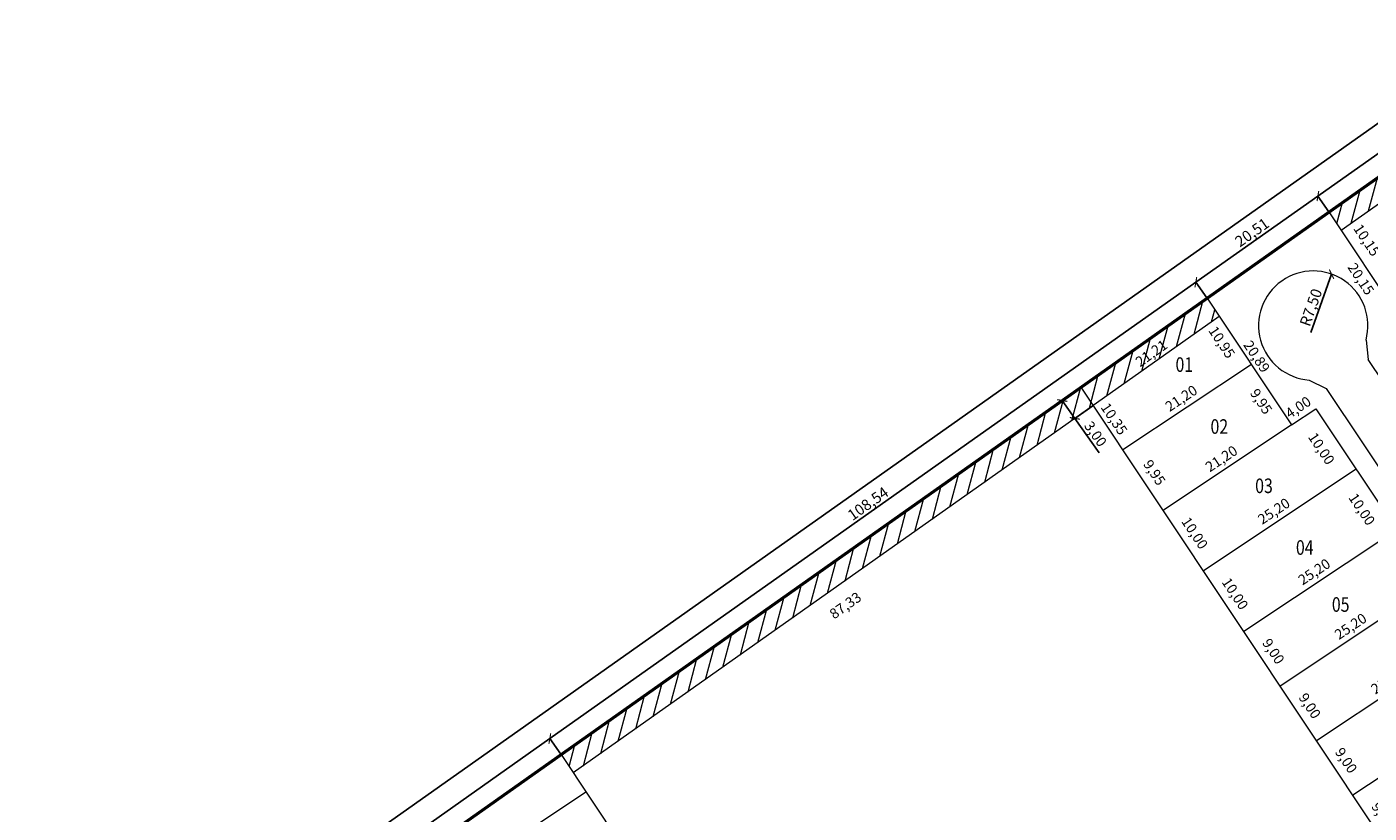
# Model space of a CAD drawing. Extents: x 179701 to 180649, y 1662720 to 1663368.
# Drawn here: x 180105 to 180289, y 1663124 to 1663232 of the extents above; entities that cross this region are included whole.
import ezdxf

# ---------------------------------------------------------------- set-up
doc = ezdxf.new("R2010")
doc.units = 0
doc.header["$LTSCALE"] = 5
doc.header["$MEASUREMENT"] = 0
doc.linetypes.add('CONTINUO', pattern=[0])
doc.layers.get('0').update_dxf_attribs({"linetype": 'CONTINUOUS'})
doc.layers.get('DEFPOINTS').update_dxf_attribs({"linetype": 'CONTINUOUS'})
for name, color, linetype, lineweight in [('cotas', 7, 'CONTINUOUS', 20), ('divisa gleba', 7, 'CONTINUOUS', 50), ('lotes', 7, 'CONTINUOUS', 20), ('num lotes', 7, 'CONTINUOUS', 20), ('não edificável', 6, 'CONTINUOUS', 20), ('quadras', 7, 'CONTINUOUS', 20), ('viario', 7, 'CONTINUOUS', 20)]:
    doc.layers.add(name, color=color, linetype=linetype, lineweight=lineweight)
doc.styles.add('ROMANS', font='romans.shx')
doc.styles.add('STYLE3', font='romans.shx', dxfattribs={"width": 0.8, "height": 2})
doc.dimstyles.new('ÑEdificandi', dxfattribs={"dimtxt": 1.5, "dimasz": 1, "dimexe": 0.005, "dimexo": 0.05, "dimgap": 0.25, "dimtad": 1, "dimzin": 0, "dimtxsty": 'ROMANS', "dimblk": 'ARCHTICK', "dimcen": 0.09, "dimaunit": 1, "dimadec": 3, "dimazin": 0, "dimtfac": 1, "dimtofl": 0, "dimtmove": 0, "dimatfit": 3, "dimldrblk": 'ARCHTICK', "dimfxl": 0, "dimtolj": 1, "dimtzin": 0, "dimarcsym": 0})

# ---------------------------------------------------------------- blocks, each defined once
blk = doc.blocks.new('_ArchTick')
at = {"color": 0, "linetype": 'CONTINUO', "const_width": 0.15}
blk.add_lwpolyline([(-0.5, -0.5), (0.5, 0.5)], dxfattribs=at)
blk = doc.blocks.new('*D2')
at = {"layer": 'DEFPOINTS', "color": 0}
for p in [(180249.49, 1663182.49), (180251.22, 1663180.04), (180248.73, 1663178.28)]:
    blk.add_point(p, dxfattribs=at)
at = {"layer": 'não edificável', "color": 0, "lineweight": -2}
for p, q in [((180249.45, 1663182.46), (180246.99, 1663180.72)), ((180247, 1663180.73), (180248.73, 1663178.28)), ((180251.18, 1663180.01), (180248.73, 1663178.27)), ((180248.73, 1663178.28), (180252.06, 1663173.57))]:
    blk.add_line(p, q, dxfattribs=at)
for p, rotation in [((180247, 1663180.73), 125.2493013537309), ((180248.73, 1663178.28), 305.2493013537309)]:
    blk.add_blockref('_ArchTick', p, dxfattribs=dict(at, rotation=rotation))
at = {"layer": 'não edificável', "color": 0, "insert": (180251.57, 1663176.14), "char_height": 1.4, "attachment_point": 5, "rotation": 305.2493, "style": 'ROMANS'}
blk.add_mtext('\\A1;3,00', dxfattribs=at)
blk = doc.blocks.new('*D69')
at = {"layer": 'DEFPOINTS', "color": 0}
for p in [(180287.35, 1663171.3), (180284.44, 1663169.36), (180292.89, 1663162.98)]:
    blk.add_point(p, dxfattribs=at)
at = {"layer": 'cotas', "color": 0, "insert": (180288.12, 1663165.8), "char_height": 1.4, "attachment_point": 5, "rotation": 303.6598, "style": 'ROMANS'}
blk.add_mtext('\\A1;10,00', dxfattribs=at)
blk = doc.blocks.new('*D70')
at = {"layer": 'DEFPOINTS', "color": 0}
for p in [(180281.81, 1663179.62), (180278.9, 1663177.69), (180287.35, 1663171.3)]:
    blk.add_point(p, dxfattribs=at)
at = {"layer": 'cotas', "color": 0, "insert": (180282.57, 1663174.13), "char_height": 1.4, "attachment_point": 5, "rotation": 303.6598, "style": 'ROMANS'}
blk.add_mtext('\\A1;10,00', dxfattribs=at)
blk = doc.blocks.new('*D79')
at = {"layer": 'DEFPOINTS', "color": 0}
for p in [(180307.64, 1663140.84), (180307.86, 1663140.5), (180286.88, 1663126.54)]:
    blk.add_point(p, dxfattribs=at)
at = {"layer": 'cotas', "color": 0, "insert": (180296.55, 1663134.75), "char_height": 1.4, "attachment_point": 5, "rotation": 33.6598, "style": 'ROMANS'}
blk.add_mtext('\\A1;25,20', dxfattribs=at)
blk = doc.blocks.new('*D80')
at = {"layer": 'DEFPOINTS', "color": 0}
for p in [(180302.65, 1663148.33), (180302.87, 1663147.99), (180281.89, 1663134.03)]:
    blk.add_point(p, dxfattribs=at)
at = {"layer": 'cotas', "color": 0, "insert": (180291.56, 1663142.25), "char_height": 1.4, "attachment_point": 5, "rotation": 33.6598, "style": 'ROMANS'}
blk.add_mtext('\\A1;25,20', dxfattribs=at)
blk = doc.blocks.new('*D81')
at = {"layer": 'DEFPOINTS', "color": 0}
for p in [(180297.66, 1663155.82), (180297.88, 1663155.49), (180276.91, 1663141.52)]:
    blk.add_point(p, dxfattribs=at)
at = {"layer": 'cotas', "color": 0, "insert": (180286.57, 1663149.74), "char_height": 1.4, "attachment_point": 5, "rotation": 33.6598, "style": 'ROMANS'}
blk.add_mtext('\\A1;25,20', dxfattribs=at)
blk = doc.blocks.new('*D82')
at = {"layer": 'DEFPOINTS', "color": 0}
for p in [(180292.67, 1663163.31), (180292.89, 1663162.98), (180271.92, 1663149.01)]:
    blk.add_point(p, dxfattribs=at)
at = {"layer": 'cotas', "color": 0, "insert": (180281.58, 1663157.23), "char_height": 1.4, "attachment_point": 5, "rotation": 33.6598, "style": 'ROMANS'}
blk.add_mtext('\\A1;25,20', dxfattribs=at)
blk = doc.blocks.new('*D83')
at = {"layer": 'DEFPOINTS', "color": 0}
for p in [(180287.13, 1663171.63), (180287.35, 1663171.3), (180266.38, 1663157.33)]:
    blk.add_point(p, dxfattribs=at)
at = {"layer": 'cotas', "color": 0, "insert": (180276.04, 1663165.55), "char_height": 1.4, "attachment_point": 5, "rotation": 33.6598, "style": 'ROMANS'}
blk.add_mtext('\\A1;25,20', dxfattribs=at)
blk = doc.blocks.new('*D84')
at = {"layer": 'DEFPOINTS', "color": 0}
for p in [(180278.26, 1663177.73), (180278.48, 1663177.41), (180260.83, 1663165.66)]:
    blk.add_point(p, dxfattribs=at)
at = {"layer": 'cotas', "color": 0, "insert": (180268.84, 1663172.75), "char_height": 1.4, "attachment_point": 5, "rotation": 33.6598, "style": 'ROMANS'}
blk.add_mtext('\\A1;21,20', dxfattribs=at)
blk = doc.blocks.new('*D85')
at = {"layer": 'DEFPOINTS', "color": 0}
for p in [(180281.57, 1663179.93), (180281.78, 1663179.61), (180278.45, 1663177.39)]:
    blk.add_point(p, dxfattribs=at)
at = {"layer": 'cotas', "color": 0, "insert": (180279.37, 1663179.8), "char_height": 1.4, "attachment_point": 5, "rotation": 33.6598, "style": 'ROMANS'}
blk.add_mtext('\\A1;4,00', dxfattribs=at)
blk = doc.blocks.new('*D86')
at = {"layer": 'DEFPOINTS', "color": 0}
for p in [(180270.64, 1663184.14), (180272.96, 1663185.69), (180278.48, 1663177.41)]:
    blk.add_point(p, dxfattribs=at)
at = {"layer": 'cotas', "color": 0, "insert": (180274.3, 1663180.6), "char_height": 1.4, "attachment_point": 5, "rotation": 303.6594, "style": 'ROMANS'}
blk.add_mtext('\\A1;9,95', dxfattribs=at)
blk = doc.blocks.new('*D87')
at = {"layer": 'DEFPOINTS', "color": 0}
for p in [(180264.57, 1663193.25), (180266.87, 1663194.78), (180272.96, 1663185.69)]:
    blk.add_point(p, dxfattribs=at)
at = {"layer": 'cotas', "color": 0, "insert": (180268.9, 1663188.73), "char_height": 1.4, "attachment_point": 5, "rotation": 303.6594, "style": 'ROMANS'}
blk.add_mtext('\\A1;10,95', dxfattribs=at)
blk = doc.blocks.new('*D88')
at = {"layer": 'DEFPOINTS', "color": 0}
for p in [(180272.75, 1663186.01), (180272.96, 1663185.69), (180255.32, 1663173.94)]:
    blk.add_point(p, dxfattribs=at)
at = {"layer": 'cotas', "color": 0, "insert": (180263.33, 1663181.04), "char_height": 1.4, "attachment_point": 5, "rotation": 33.6598, "style": 'ROMANS'}
blk.add_mtext('\\A1;21,20', dxfattribs=at)
blk = doc.blocks.new('*D151')
at = {"layer": 'DEFPOINTS', "color": 0}
for p in [(180178.24, 1663132.13), (180268.28, 1663000.45), (180266.65, 1662999.36)]:
    blk.add_point(p, dxfattribs=at)
at = {"layer": 'cotas', "color": 0, "insert": (180224.98, 1663067.44), "char_height": 1.4, "attachment_point": 5, "rotation": 303.6605, "style": 'ROMANS'}
blk.add_mtext('\\A1;159,51', dxfattribs=at)
blk = doc.blocks.new('*D152')
at = {"layer": 'DEFPOINTS', "color": 0}
for p in [(180249.55, 1663182.53), (180332.58, 1663057.85), (180329.35, 1663055.69)]:
    blk.add_point(p, dxfattribs=at)
at = {"layer": 'cotas', "color": 0, "insert": (180288.74, 1663118.64), "char_height": 1.4, "attachment_point": 5, "rotation": 303.6598, "style": 'ROMANS'}
blk.add_mtext('\\A1;149,80', dxfattribs=at)
blk = doc.blocks.new('*D153')
at = {"layer": 'DEFPOINTS', "color": 0}
for p in [(180249.55, 1663182.54), (180253.52, 1663176.92), (180178.23, 1663132.13)]:
    blk.add_point(p, dxfattribs=at)
at = {"layer": 'cotas', "color": 0, "insert": (180217.24, 1663152.6), "char_height": 1.4, "attachment_point": 5, "rotation": 35.2545, "style": 'ROMANS'}
blk.add_mtext('\\A1;87,33', dxfattribs=at)
blk = doc.blocks.new('*D334')
at = {"layer": 'DEFPOINTS', "color": 0}
for p in [(180283.61, 1663206.62), (180290.13, 1663198.77), (180289.24, 1663198.17)]:
    blk.add_point(p, dxfattribs=at)
at = {"layer": 'cotas', "color": 0, "insert": (180288.79, 1663202.74), "char_height": 1.4, "attachment_point": 5, "rotation": 303.6598, "style": 'ROMANS'}
blk.add_mtext('\\A1;10,15', dxfattribs=at)
blk = doc.blocks.new('*D336')
at = {"layer": 'DEFPOINTS', "color": 0}
for p in [(180266.87, 1663194.78), (180268.51, 1663192.46), (180249.55, 1663182.54)]:
    blk.add_point(p, dxfattribs=at)
at = {"layer": 'cotas', "color": 0, "insert": (180259.23, 1663187.22), "char_height": 1.4, "attachment_point": 5, "rotation": 35.2545, "style": 'ROMANS'}
blk.add_mtext('\\A1;21,21', dxfattribs=at)
blk = doc.blocks.new('*D337')
at = {"layer": 'DEFPOINTS', "color": 0}
for p in [(180300.77, 1663218.75), (180302.29, 1663216.6), (180283.62, 1663206.61)]:
    blk.add_point(p, dxfattribs=at)
at = {"layer": 'cotas', "color": 0, "insert": (180293.09, 1663211.42), "char_height": 1.4, "attachment_point": 5, "rotation": 35.2859, "style": 'ROMANS'}
blk.add_mtext('\\A1;21,01', dxfattribs=at)
blk = doc.blocks.new('*D493')
at = {"layer": 'DEFPOINTS', "color": 0}
for p in [(180249.55, 1663182.54), (180255.32, 1663173.94), (180255.57, 1663174.11)]:
    blk.add_point(p, dxfattribs=at)
at = {"layer": 'cotas', "color": 0, "insert": (180254.12, 1663178.21), "char_height": 1.4, "attachment_point": 5, "rotation": 303.8425, "style": 'ROMANS'}
blk.add_mtext('\\A1;10,35', dxfattribs=at)
blk = doc.blocks.new('*D572')
at = {"layer": 'DEFPOINTS', "color": 0}
for p in [(180178.23, 1663132.13), (180179.94, 1663129.72), (180125.86, 1663095.11)]:
    blk.add_point(p, dxfattribs=at)
at = {"layer": 'cotas', "color": 0, "insert": (180153.12, 1663112.09), "char_height": 1.4, "attachment_point": 5, "rotation": 35.2549, "style": 'ROMANS'}
blk.add_mtext('\\A1;64,14', dxfattribs=at)
blk = doc.blocks.new('*D580')
at = {"layer": 'cotas', "color": 0, "lineweight": -2}
blk.add_line((180281.11, 1663190.07), (180283.95, 1663198.08), dxfattribs=at)
at = {"layer": 'DEFPOINTS', "color": 0}
for p in [(180283.95, 1663198.08), (180281.45, 1663191.01)]:
    blk.add_point(p, dxfattribs=at)
at = {"layer": 'cotas', "color": 0, "lineweight": -2, "rotation": 70.53162151102971}
blk.add_blockref('_ArchTick', (180283.95, 1663198.08), dxfattribs=at)
at = {"layer": 'cotas', "color": 0, "insert": (180281.12, 1663193.51), "char_height": 1.5, "attachment_point": 5, "rotation": 70.5316, "style": 'ROMANS'}
blk.add_mtext('\\A1;R7,50', dxfattribs=at)
blk = doc.blocks.new('*D663')
at = {"layer": 'cotas', "color": 0, "lineweight": -2}
for p, q in [((180124.82, 1663101.83), (180482.19, 1663354.38)), ((180485.64, 1663349.49), (180482.19, 1663354.38)), ((180128.27, 1663096.94), (180124.81, 1663101.83))]:
    blk.add_line(p, q, dxfattribs=at)
at = {"layer": 'DEFPOINTS', "color": 0}
for p in [(180482.19, 1663354.38), (180485.67, 1663349.44), (180128.3, 1663096.9)]:
    blk.add_point(p, dxfattribs=at)
at = {"layer": 'cotas', "color": 0, "lineweight": -2}
for p, rotation in [((180482.19, 1663354.38), 35.24796210559036), ((180124.82, 1663101.83), 215.2479621055903)]:
    blk.add_blockref('_ArchTick', p, dxfattribs=dict(at, rotation=rotation))
at = {"layer": 'cotas', "color": 0, "insert": (180302.84, 1663229.04), "char_height": 1.5, "attachment_point": 5, "rotation": 35.248, "style": 'ROMANS'}
blk.add_mtext('\\A1;437,70', dxfattribs=at)
blk = doc.blocks.new('*D682')
at = {"layer": 'cotas', "color": 0, "lineweight": -2}
for p, q in [((180586.89, 1663224.89), (180595.58, 1663215.27)), ((180049.23, 1662722.26), (180595.58, 1663215.27)), ((180040.55, 1662731.88), (180049.23, 1662722.26))]:
    blk.add_line(p, q, dxfattribs=at)
at = {"layer": 'DEFPOINTS', "color": 0}
for p in [(180586.86, 1663224.93), (180595.58, 1663215.27), (180040.52, 1662731.92)]:
    blk.add_point(p, dxfattribs=at)
at = {"layer": 'cotas', "color": 0, "lineweight": -2}
for p, rotation in [((180595.58, 1663215.27), 42.06235261468893), ((180049.23, 1662722.26), 222.062352614689)]:
    blk.add_blockref('_ArchTick', p, dxfattribs=dict(at, rotation=rotation))
at = {"layer": 'cotas', "color": 0, "insert": (180319.44, 1662967.63), "char_height": 1.5, "attachment_point": 5, "rotation": 42.0624, "style": 'ROMANS'}
blk.add_mtext('\\A1;735,90', dxfattribs=at)
blk = doc.blocks.new('*D700')
at = {"layer": 'DEFPOINTS', "color": 0}
for p in [(180516.25, 1663197.36), (180285.63, 1662993.57), (180285.88, 1662993.29)]:
    blk.add_point(p, dxfattribs=at)
at = {"color": 0, "insert": (180400.1, 1663096.42), "char_height": 1.4, "attachment_point": 5, "rotation": 41.5345, "style": 'ROMANS'}
blk.add_mtext('\\A1;307,67', dxfattribs=at)
blk = doc.blocks.new('*D752')
at = {"layer": 'cotas', "color": 0, "lineweight": -2}
for p, q in [((180316.39, 1663233.05), (180282.08, 1663208.8)), ((180317.91, 1663230.89), (180316.38, 1663233.05)), ((180283.59, 1663206.65), (180282.07, 1663208.8))]:
    blk.add_line(p, q, dxfattribs=at)
at = {"layer": 'DEFPOINTS', "color": 0}
for p in [(180317.94, 1663230.84), (180282.08, 1663208.8), (180283.62, 1663206.61)]:
    blk.add_point(p, dxfattribs=at)
at = {"layer": 'cotas', "color": 0, "lineweight": -2}
for p, rotation in [((180316.39, 1663233.05), 35.25450781372453), ((180282.08, 1663208.8), 215.2545078137245)]:
    blk.add_blockref('_ArchTick', p, dxfattribs=dict(at, rotation=rotation))
at = {"layer": 'cotas', "color": 0, "insert": (180298.57, 1663221.85), "char_height": 1.5, "attachment_point": 5, "rotation": 35.2545, "style": 'ROMANS'}
blk.add_mtext('\\A1;42,02', dxfattribs=at)
blk = doc.blocks.new('*D756')
at = {"layer": 'cotas', "color": 0, "lineweight": -2}
for p, q in [((180282.08, 1663208.8), (180265.33, 1663196.96)), ((180283.59, 1663206.65), (180282.07, 1663208.8)), ((180266.84, 1663194.82), (180265.33, 1663196.96))]:
    blk.add_line(p, q, dxfattribs=at)
at = {"layer": 'DEFPOINTS', "color": 0}
for p in [(180283.62, 1663206.61), (180265.33, 1663196.96), (180266.87, 1663194.78)]:
    blk.add_point(p, dxfattribs=at)
at = {"layer": 'cotas', "color": 0, "lineweight": -2}
for p, rotation in [((180282.08, 1663208.8), 35.25450781372453), ((180265.33, 1663196.96), 215.2545078137245)]:
    blk.add_blockref('_ArchTick', p, dxfattribs=dict(at, rotation=rotation))
at = {"layer": 'cotas', "color": 0, "insert": (180273.04, 1663203.81), "char_height": 1.5, "attachment_point": 5, "rotation": 35.2545, "style": 'ROMANS'}
blk.add_mtext('\\A1;20,51', dxfattribs=at)
blk = doc.blocks.new('*D757')
at = {"layer": 'cotas', "color": 0, "lineweight": -2}
for p, q in [((180265.33, 1663196.96), (180176.68, 1663134.33)), ((180266.85, 1663194.82), (180265.32, 1663196.97)), ((180178.2, 1663132.18), (180176.68, 1663134.34))]:
    blk.add_line(p, q, dxfattribs=at)
at = {"layer": 'DEFPOINTS', "color": 0}
for p in [(180266.87, 1663194.77), (180176.68, 1663134.33), (180178.23, 1663132.14)]:
    blk.add_point(p, dxfattribs=at)
at = {"layer": 'cotas', "color": 0, "lineweight": -2}
for p, rotation in [((180265.33, 1663196.96), 35.24176816476629), ((180176.68, 1663134.33), 215.2417681647663)]:
    blk.add_blockref('_ArchTick', p, dxfattribs=dict(at, rotation=rotation))
at = {"layer": 'cotas', "color": 0, "insert": (180220.34, 1663166.58), "char_height": 1.5, "attachment_point": 5, "rotation": 35.2418, "style": 'ROMANS'}
blk.add_mtext('\\A1;108,54', dxfattribs=at)
blk = doc.blocks.new('*D758')
at = {"layer": 'DEFPOINTS', "color": 0}
for p in [(180266.87, 1663194.77), (180266.99, 1663194.85), (180278.48, 1663177.41)]:
    blk.add_point(p, dxfattribs=at)
at = {"color": 0, "insert": (180273.69, 1663186.77), "char_height": 1.4, "attachment_point": 5, "rotation": 303.75, "style": 'ROMANS'}
blk.add_mtext('\\A1;20,89', dxfattribs=at)
blk = doc.blocks.new('*D759')
at = {"layer": 'DEFPOINTS', "color": 0}
for p in [(180283.62, 1663206.61), (180281.51, 1663205.2), (180294.78, 1663189.85)]:
    blk.add_point(p, dxfattribs=at)
at = {"color": 0, "insert": (180287.99, 1663197.42), "char_height": 1.4, "attachment_point": 5, "rotation": 303.6598, "style": 'ROMANS'}
blk.add_mtext('\\A1;20,15', dxfattribs=at)
blk = doc.blocks.new('*D767')
at = {"layer": 'DEFPOINTS', "color": 0}
for p in [(180281.78, 1663179.61), (180351.6, 1663074.71), (180351.62, 1663074.73)]:
    blk.add_point(p, dxfattribs=at)
at = {"color": 0, "insert": (180317.58, 1663127.75), "char_height": 1.4, "attachment_point": 5, "rotation": 303.6598, "style": 'ROMANS'}
blk.add_mtext('\\A1;126,00', dxfattribs=at)
blk = doc.blocks.new('*D772')
at = {"layer": 'DEFPOINTS', "color": 0}
for p in [(180255.32, 1663173.94), (180260.83, 1663165.66), (180261.5, 1663166.1)]:
    blk.add_point(p, dxfattribs=at)
at = {"color": 0, "insert": (180259.65, 1663170.84), "char_height": 1.4, "attachment_point": 5, "rotation": 303.6598, "style": 'ROMANS'}
blk.add_mtext('\\A1;9,95', dxfattribs=at)
blk = doc.blocks.new('*D773')
at = {"layer": 'DEFPOINTS', "color": 0}
for p in [(180260.83, 1663165.66), (180266.38, 1663157.33), (180267.05, 1663157.78)]:
    blk.add_point(p, dxfattribs=at)
at = {"color": 0, "insert": (180265.18, 1663162.54), "char_height": 1.4, "attachment_point": 5, "rotation": 303.6598, "style": 'ROMANS'}
blk.add_mtext('\\A1;10,00', dxfattribs=at)
blk = doc.blocks.new('*D774')
at = {"layer": 'DEFPOINTS', "color": 0}
for p in [(180266.38, 1663157.33), (180272.59, 1663149.46), (180271.92, 1663149.01)]:
    blk.add_point(p, dxfattribs=at)
at = {"color": 0, "insert": (180270.72, 1663154.22), "char_height": 1.4, "attachment_point": 5, "rotation": 303.6598, "style": 'ROMANS'}
blk.add_mtext('\\A1;10,00', dxfattribs=at)
blk = doc.blocks.new('*D775')
at = {"layer": 'DEFPOINTS', "color": 0}
for p in [(180271.92, 1663149.01), (180277.58, 1663141.96), (180276.91, 1663141.52)]:
    blk.add_point(p, dxfattribs=at)
at = {"color": 0, "insert": (180275.98, 1663146.31), "char_height": 1.4, "attachment_point": 5, "rotation": 303.6598, "style": 'ROMANS'}
blk.add_mtext('\\A1;9,00', dxfattribs=at)
blk = doc.blocks.new('*D776')
at = {"layer": 'DEFPOINTS', "color": 0}
for p in [(180276.91, 1663141.52), (180282.57, 1663134.47), (180281.89, 1663134.03)]:
    blk.add_point(p, dxfattribs=at)
at = {"color": 0, "insert": (180280.97, 1663138.82), "char_height": 1.4, "attachment_point": 5, "rotation": 303.6598, "style": 'ROMANS'}
blk.add_mtext('\\A1;9,00', dxfattribs=at)
blk = doc.blocks.new('*D777')
at = {"layer": 'DEFPOINTS', "color": 0}
for p in [(180281.89, 1663134.03), (180287.55, 1663126.98), (180286.88, 1663126.54)]:
    blk.add_point(p, dxfattribs=at)
at = {"color": 0, "insert": (180285.96, 1663131.33), "char_height": 1.4, "attachment_point": 5, "rotation": 303.6598, "style": 'ROMANS'}
blk.add_mtext('\\A1;9,00', dxfattribs=at)
blk = doc.blocks.new('*D778')
at = {"layer": 'DEFPOINTS', "color": 0}
for p in [(180286.88, 1663126.54), (180291.87, 1663119.05), (180292.54, 1663119.49)]:
    blk.add_point(p, dxfattribs=at)
at = {"color": 0, "insert": (180290.95, 1663123.84), "char_height": 1.4, "attachment_point": 5, "rotation": 303.6598, "style": 'ROMANS'}
blk.add_mtext('\\A1;9,00', dxfattribs=at)
blk = doc.blocks.new('*D827')
at = {"layer": 'cotas', "color": 0, "lineweight": -2}
for p, q in [((180176.68, 1663134.33), (180126.77, 1663099.07)), ((180178.2, 1663132.18), (180176.68, 1663134.34)), ((180128.3, 1663096.9), (180126.77, 1663099.07))]:
    blk.add_line(p, q, dxfattribs=at)
at = {"layer": 'DEFPOINTS', "color": 0}
for p in [(180178.23, 1663132.14), (180126.77, 1663099.07), (180128.33, 1663096.86)]:
    blk.add_point(p, dxfattribs=at)
at = {"layer": 'cotas', "color": 0, "lineweight": -2}
for p, rotation in [((180176.68, 1663134.33), 35.24176816476629), ((180126.77, 1663099.07), 215.2417681647663)]:
    blk.add_blockref('_ArchTick', p, dxfattribs=dict(at, rotation=rotation))
at = {"layer": 'cotas', "color": 0, "insert": (180151.07, 1663117.63), "char_height": 1.5, "attachment_point": 5, "rotation": 35.2418, "style": 'ROMANS'}
blk.add_mtext('\\A1;81,00', dxfattribs=at)

msp = doc.modelspace()

# ---------------------------------------------------------------- hatches: boundary and pattern name
at = {"layer": 'não edificável'}
h = msp.add_hatch(dxfattribs=at)
h.set_pattern_fill('ANSI31', color=256, scale=15, angle=30, style=0)
h.paths.add_polyline_path([(180299.982, 1663214.516), (180304.221, 1663208.151), (180306.718, 1663209.814), (180300.769, 1663218.746), (180283.615, 1663206.62), (180285.278, 1663204.122)])
h.paths.add_polyline_path([(180309.763, 1663199.827), (180312.26, 1663201.49), (180306.718, 1663209.814), (180304.221, 1663208.151)])
h.paths.add_polyline_path([(180309.763, 1663199.827), (180310.916, 1663198.097), (180313.413, 1663199.76), (180312.26, 1663201.49)])
h.paths.add_polyline_path([(180319.588, 1663228.374), (180317.925, 1663230.872), (180300.769, 1663218.746), (180302.433, 1663216.248)])
h = msp.add_hatch(dxfattribs=at)
h.set_pattern_fill('ANSI31', color=256, scale=15, angle=30, style=0)
h.paths.add_polyline_path([(180251.218, 1663180.036), (180249.55, 1663182.542), (180178.234, 1663132.132), (180179.899, 1663129.631)])
h.paths.add_polyline_path([(180268.537, 1663192.276), (180266.868, 1663194.783), (180249.55, 1663182.542), (180251.218, 1663180.036)])

# ---------------------------------------------------------------- linework, layer by layer
at = {"layer": 'divisa gleba'}
msp.add_lwpolyline([(180586.861, 1663224.928), (180040.517, 1662731.92), (179720.897, 1662751.182), (179716.536, 1662795.477), (180128.331, 1663096.859), (180485.673, 1663349.445), (180502.687, 1663331.612), (180514.004, 1663318.955), (180526.899, 1663303.781), (180538.369, 1663289.702), (180557.13, 1663265.324), (180571.653, 1663245.717)], close=True, dxfattribs=at)
at = {"layer": 'lotes'}
for p, q in [((180272.964, 1663185.688), (180255.318, 1663173.938)), ((180249.55, 1663182.542), (180332.585, 1663057.846)), ((180278.479, 1663177.407), (180260.833, 1663165.656)), ((180287.351, 1663171.3), (180266.376, 1663157.333)), ((180292.893, 1663162.977), (180271.918, 1663149.01)), ((180297.882, 1663155.486), (180276.907, 1663141.518)), ((180302.87, 1663147.995), (180281.895, 1663134.027)), ((180307.858, 1663140.504), (180286.883, 1663126.536))]:
    msp.add_line(p, q, dxfattribs=at)
at = {"layer": 'não edificável'}
for points in [[(180285.278, 1663204.122), (180299.982, 1663214.516)], [(180268.537, 1663192.276), (180179.899, 1663129.631)]]:
    msp.add_lwpolyline(points, dxfattribs=at)
at = {"layer": 'quadras'}
for p, q in [((180294.782, 1663189.851), (180283.621, 1663206.611)), ((180266.874, 1663194.774), (180278.451, 1663177.388)), ((180278.451, 1663177.388), (180281.781, 1663179.605)), ((180281.781, 1663179.605), (180351.619, 1663074.728)), ((180178.226, 1663132.143), (180266.647, 1662999.363)), ((180128.274, 1663091.484), (180181.637, 1663127.021))]:
    msp.add_line(p, q, dxfattribs=at)
at = {"layer": 'viario'}
for p, q in [((180288.683, 1663189.033), (180288.991, 1663186.369)), ((180357.899, 1663082.888), (180288.991, 1663186.369)), ((180280.895, 1663183.529), (180283.235, 1663182.383)), ((180283.235, 1663182.383), (180353.382, 1663077.042))]:
    msp.add_line(p, q, dxfattribs=at)
at = {"layer": 'viario', "flags": 128}
msp.add_lwpolyline([(180288.683, 1663189.033, 2.7873368), (180280.895, 1663183.529)], format="xyb", dxfattribs=at)

# ---------------------------------------------------------------- texts
at = {"layer": 'num lotes', "style": 'STYLE3', "width": 0.8}
for s, p in [('01', (180262.543, 1663184.663)), ('02', (180267.346, 1663176.159)), ('03', (180273.473, 1663168.022)), ('04', (180279.065, 1663159.553)), ('05', (180283.997, 1663151.729))]:
    msp.add_text(s, height=2, dxfattribs=at).set_placement(p)

# ---------------------------------------------------------------- dimensions: what is measured, and where the dimension line sits
for p1, p2, distance, text, picture, middle in [((180294.782, 1663189.851), (180283.621, 1663206.611), 2.54, '20,15', '*D759', (180287.989, 1663197.424)), ((180516.253, 1663197.357), (180285.882, 1662993.294), -0.375, '307,67', '*D700', (180400.1, 1663096.417))]:
    dim = msp.add_aligned_dim(p1=p1, p2=p2, distance=distance, text=text, dimstyle='ÑEdificandi', override={"dimtxt": 1.4, "dimse1": 1, "dimse2": 1, "dimsd1": 1, "dimsd2": 1})
    dim.commit()
    dim.dimension.update_dxf_attribs({"geometry": picture, "text_midpoint": middle})
for p1, p2, distance, picture, middle in [((180278.479, 1663177.407), (180266.874, 1663194.774), -0.141, '*D758', (180273.694, 1663186.771)), ((180281.781, 1663179.605), (180351.619, 1663074.728), -0.027, '*D767', (180317.579, 1663127.752)), ((180255.318, 1663173.938), (180260.833, 1663165.656), 0.805, '*D772', (180259.648, 1663170.844))]:
    dim = msp.add_aligned_dim(p1=p1, p2=p2, distance=distance, dimstyle='ÑEdificandi', override={"dimtxt": 1.4, "dimse1": 1, "dimse2": 1, "dimsd1": 1, "dimsd2": 1})
    dim.commit()
    dim.dimension.update_dxf_attribs({"geometry": picture, "text_midpoint": middle})
for base, p1, p2, picture, middle in [((180267.046, 1663157.779), (180260.833, 1663165.656), (180266.376, 1663157.333), '*D773', (180265.176, 1663162.541)), ((180272.589, 1663149.456), (180266.376, 1663157.333), (180271.918, 1663149.01), '*D774', (180270.719, 1663154.218)), ((180277.577, 1663141.965), (180271.918, 1663149.01), (180276.907, 1663141.518), '*D775', (180275.984, 1663146.311)), ((180282.565, 1663134.474), (180276.907, 1663141.518), (180281.895, 1663134.027), '*D776', (180280.973, 1663138.82)), ((180287.554, 1663126.983), (180281.895, 1663134.027), (180286.883, 1663126.536), '*D777', (180285.961, 1663131.329)), ((180292.542, 1663119.491), (180286.883, 1663126.536), (180291.872, 1663119.045), '*D778', (180290.949, 1663123.837))]:
    dim = msp.add_linear_dim(base=base, p1=p1, p2=p2, angle=123.65975, dimstyle='ÑEdificandi', override={"dimtxt": 1.4, "dimse1": 1, "dimse2": 1, "dimsd1": 1, "dimsd2": 1, "dimtmove": 1})
    dim.commit()
    dim.dimension.update_dxf_attribs({"geometry": picture, "text_midpoint": middle})
at = {"layer": 'cotas'}
dim = msp.add_aligned_dim(p1=(180128.302, 1663096.899), p2=(180485.673, 1663349.445), distance=6.038, text='437,70', dimstyle='ÑEdificandi', dxfattribs=at)
dim.commit()
dim.dimension.update_dxf_attribs({"geometry": '*D663', "text_midpoint": (180302.843, 1663229.036)})
for base, p1, p2, angle, text, picture, middle in [((180282.077, 1663208.796), (180317.943, 1663230.845), (180283.621, 1663206.611), 35.25451, '42,02', '*D752', (180298.572, 1663221.855)), ((180126.769, 1663099.07), (180178.226, 1663132.143), (180128.331, 1663096.859), 35.24177, '81,00', '*D827', (180151.065, 1663117.634))]:
    dim = msp.add_linear_dim(base=base, p1=p1, p2=p2, angle=angle, text=text, dimstyle='ÑEdificandi', dxfattribs=at)
    dim.commit()
    dim.dimension.update_dxf_attribs({"geometry": picture, "text_midpoint": middle})
dim = msp.add_linear_dim(base=(180595.575, 1663215.271), p1=(180040.517, 1662731.92), p2=(180586.861, 1663224.928), angle=42.06235, text='735,90', dimstyle='ÑEdificandi', dxfattribs=at)
dim.commit()
dim.dimension.update_dxf_attribs({"geometry": '*D682', "text_midpoint": (180320.207, 1662966.785), "dimtype": 161})
for p1, p2, distance, picture, middle in [((180283.621, 1663206.611), (180300.769, 1663218.746), -2.625, '*D337', (180293.086, 1663211.42)), ((180249.55, 1663182.542), (180266.868, 1663194.783), -2.849, '*D336', (180259.228, 1663187.221)), ((180255.318, 1663173.938), (180272.964, 1663185.688), 0.387, '*D88', (180263.326, 1663181.037)), ((180278.479, 1663177.407), (180272.964, 1663185.688), 2.797, '*D86', (180274.295, 1663180.598)), ((180178.234, 1663132.132), (180249.55, 1663182.542), -6.884, '*D153', (180217.24, 1663152.6)), ((180249.555, 1663182.534), (180332.585, 1663057.846), -3.881, '*D152', (180288.741, 1663118.639)), ((180260.833, 1663165.656), (180278.479, 1663177.407), 0.387, '*D84', (180268.841, 1663172.755)), ((180266.376, 1663157.333), (180287.351, 1663171.3), 0.4, '*D83', (180276.041, 1663165.551)), ((180271.918, 1663149.01), (180292.893, 1663162.977), 0.4, '*D82', (180281.584, 1663157.228)), ((180276.907, 1663141.518), (180297.882, 1663155.486), 0.4, '*D81', (180286.572, 1663149.737)), ((180281.895, 1663134.027), (180302.87, 1663147.995), 0.4, '*D80', (180291.56, 1663142.246)), ((180286.883, 1663126.536), (180307.858, 1663140.504), 0.4, '*D79', (180296.549, 1663134.755)), ((180125.858, 1663095.11), (180178.234, 1663132.132), -2.952, '*D572', (180153.125, 1663112.095)), ((180178.236, 1663132.129), (180266.647, 1662999.363), 1.966, '*D151', (180224.98, 1663067.436))]:
    dim = msp.add_aligned_dim(p1=p1, p2=p2, distance=distance, dimstyle='ÑEdificandi', override={"dimtxt": 1.4, "dimse1": 1, "dimse2": 1, "dimsd1": 1, "dimsd2": 1}, dxfattribs=at)
    dim.commit()
    dim.dimension.update_dxf_attribs({"geometry": picture, "text_midpoint": middle})
dim = msp.add_linear_dim(base=(180265.33, 1663196.959), p1=(180283.621, 1663206.611), p2=(180266.868, 1663194.783), angle=35.25451, dimstyle='ÑEdificandi', dxfattribs=at)
dim.commit()
dim.dimension.update_dxf_attribs({"geometry": '*D756', "text_midpoint": (180273.044, 1663203.811)})
for base, p1, p2, angle, override, picture, middle, dimtype in [((180290.129, 1663198.767), (180283.615, 1663206.62), (180289.239, 1663198.174), 303.65975, {"dimtxt": 1.4, "dimse1": 1, "dimse2": 1, "dimsd1": 1, "dimsd2": 1}, '*D334', (180287.885, 1663202.138), 161), ((180264.568, 1663193.251), (180272.964, 1663185.688), (180266.868, 1663194.783), 303.65936, {"dimtxt": 1.4, "dimse1": 1, "dimse2": 1, "dimsd1": 1, "dimsd2": 1, "dimtmove": 1}, '*D87', (180267.995, 1663188.129), 160), ((180281.566, 1663179.927), (180278.451, 1663177.388), (180281.781, 1663179.605), 213.65975, {"dimtxt": 1.4, "dimse1": 1, "dimse2": 1, "dimsd1": 1, "dimsd2": 1, "dimtmove": 1}, '*D85', (180279.969, 1663178.895), 160)]:
    dim = msp.add_linear_dim(base=base, p1=p1, p2=p2, angle=angle, dimstyle='ÑEdificandi', override=override, dxfattribs=at)
    dim.commit()
    dim.dimension.update_dxf_attribs({"geometry": picture, "text_midpoint": middle, "dimtype": dimtype})
dim = msp.add_radius_dim(center=(180281.448, 1663191.009), mpoint=(180283.947, 1663198.08), dimstyle='ÑEdificandi', dxfattribs=at)
dim.commit()
dim.dimension.update_dxf_attribs({"geometry": '*D580', "text_midpoint": (180282.197, 1663193.13), "dimtype": 164})
dim = msp.add_aligned_dim(p1=(180266.874, 1663194.774), p2=(180178.226, 1663132.143), distance=-2.68, dimstyle='ÑEdificandi', dxfattribs=at)
dim.commit()
dim.dimension.update_dxf_attribs({"geometry": '*D757', "text_midpoint": (180220.344, 1663166.581)})
dim = msp.add_linear_dim(base=(180255.569, 1663174.106), p1=(180249.55, 1663182.542), p2=(180255.318, 1663173.938), angle=303.84248, text='10,35', dimstyle='ÑEdificandi', override={"dimtxt": 1.4, "dimse1": 1, "dimse2": 1, "dimsd1": 1, "dimsd2": 1}, dxfattribs=at)
dim.commit()
dim.dimension.update_dxf_attribs({"geometry": '*D493', "text_midpoint": (180253.225, 1663177.602), "dimtype": 161})
for base, p1, p2, picture, middle in [((180278.9, 1663177.687), (180287.351, 1663171.3), (180281.808, 1663179.624), '*D70', (180282.573, 1663174.126)), ((180284.443, 1663169.364), (180292.893, 1663162.977), (180287.351, 1663171.3), '*D69', (180288.116, 1663165.802))]:
    dim = msp.add_linear_dim(base=base, p1=p1, p2=p2, angle=303.65975, dimstyle='ÑEdificandi', override={"dimtxt": 1.4, "dimse1": 1, "dimse2": 1, "dimsd1": 1, "dimsd2": 1, "dimtmove": 1}, dxfattribs=at)
    dim.commit()
    dim.dimension.update_dxf_attribs({"geometry": picture, "text_midpoint": middle})
at = {"layer": 'não edificável'}
dim = msp.add_aligned_dim(p1=(180249.487, 1663182.486), p2=(180251.218, 1663180.036), distance=-3.048, dimstyle='ÑEdificandi', override={"dimtxt": 1.4}, dxfattribs=at)
dim.commit()
dim.dimension.update_dxf_attribs({"geometry": '*D2', "text_midpoint": (180251.567, 1663176.139)})

doc.saveas('drawing.dxf')
